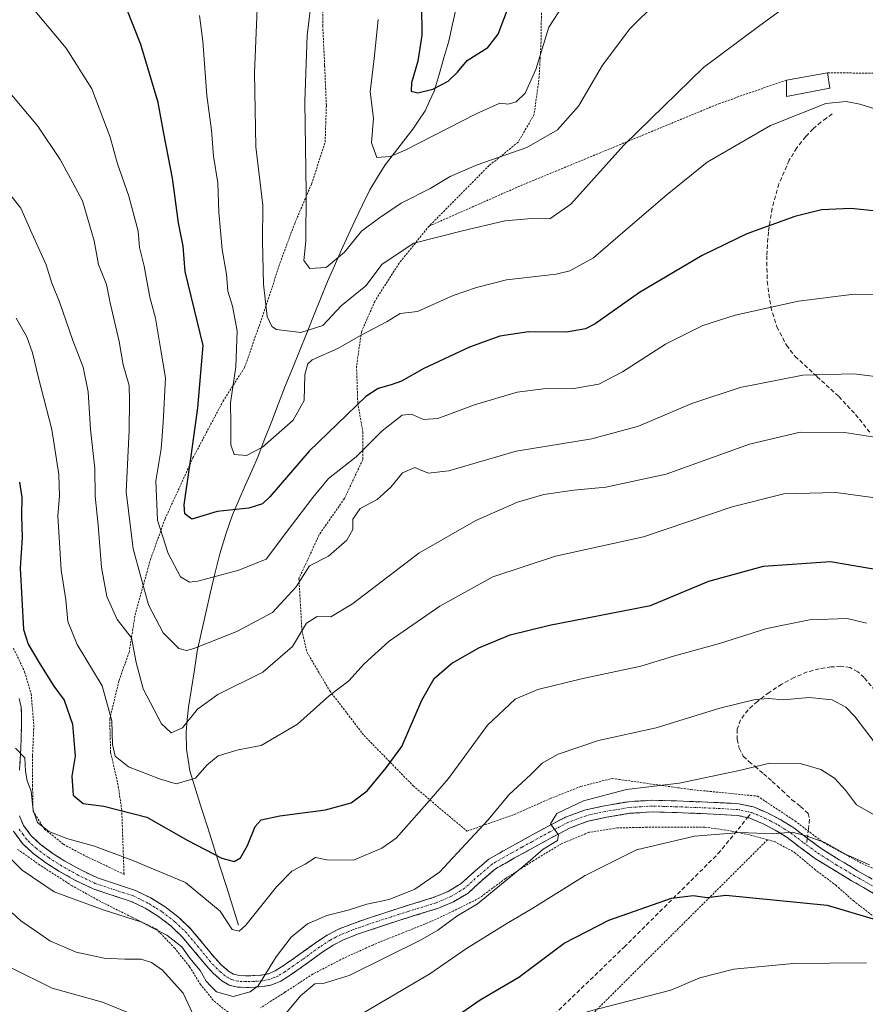
# Model space of a CAD drawing. Units: metres. Extents: x 613538 to 616970, y 4773332 to 4775703.
# Drawn here: x 614897 to 615099, y 4775132 to 4775368 of the extents above; entities that cross this region are included whole.
import ezdxf

# ---------------------------------------------------------------- set-up
doc = ezdxf.new("R2010")
doc.units = ezdxf.units.M
doc.header["$MEASUREMENT"] = 0
for name, pattern in [('TRAZO_Y_PUNTO', [1, 0.5, -0.25, 0, -0.25]), ('TRAZOS', [0.75, 0.5, -0.25]), ('TRAZOSX2', [1.5, 1, -0.5])]:
    doc.linetypes.add(name, pattern=pattern)
for name, color, linetype, lineweight in [('Alambrada', 19, 'TRAZOS', 0), ('Camino', 19, 'TRAZOSX2', 0), ('Camino Cxs', 19, 'Continuous', 0), ('Camino eje', 19, 'TRAZO_Y_PUNTO', 0), ('Corriente natural lineal', 142, 'Continuous', 13), ('Curva de nivel maestra', 36, 'Continuous', 30), ('Curva de nivel normal', 36, 'Continuous', 0), ('Edificación ligera', 1, 'Continuous', 0), ('Edificación ligera Cxs', 1, 'Continuous', 0), ('Senda', 19, 'TRAZOSX2', 0)]:
    doc.layers.add(name, color=color, linetype=linetype, lineweight=lineweight)

# ---------------------------------------------------------------- blocks, each defined once
blk = doc.blocks.new('*U204')
at = {"layer": 'Curva de nivel normal', "color": 36, "linetype": 'Continuous', "lineweight": 0}
blk.add_polyline3d([(614891.4, 4775330.42, 315), (614897.7, 4775322.59, 315), (614900.26, 4775316.56, 315), (614903.74, 4775309.04, 315), (614905.09, 4775304.63, 315), (614906.92, 4775300.21, 315), (614910.08, 4775290.96, 315), (614912.58, 4775284.55, 315), (614913.76, 4775278.72, 315), (614914.31, 4775269.67, 315), (614915.33, 4775260.38, 315), (614915.41, 4775253.75, 315), (614916.17, 4775246.83, 315), (614916.95, 4775236.75, 315), (614918.18, 4775229.75, 315), (614920.65, 4775224.3, 315), (614924.11, 4775219.9, 315), (614925.21, 4775214.01, 315), (614926.91, 4775207.71, 315), (614931.25, 4775199.38, 315), (614933.61, 4775197.21, 315), (614936.31, 4775198.43, 315), (614939.9, 4775202.85, 315), (614944.75, 4775206.34, 315), (614955.48, 4775211.72, 315), (614962.55, 4775217.82, 315), (614965.93, 4775223.38, 315), (614968.42, 4775225.02, 315), (614971.71, 4775224.92, 315), (614976.89, 4775228.03, 315), (614992.75, 4775240.11, 315), (615006.33, 4775247.98, 315), (615016.28, 4775252.31, 315), (615022.61, 4775254.12, 315), (615029.76, 4775255.18, 315), (615037.44, 4775255.88, 315), (615051.8, 4775259.03, 315), (615071.71, 4775266.18, 315), (615083.86, 4775269.05, 315), (615094.38, 4775268.96, 315), (615104.8, 4775267.38, 315)], dxfattribs=at)
blk = doc.blocks.new('*U248')
at = {"layer": 'Curva de nivel normal', "color": 36, "linetype": 'Continuous', "lineweight": 0}
blk.add_polyline3d([(614967.27, 4775373.79, 285), (614966.07, 4775363.84, 285), (614965.52, 4775348.02, 285), (614965.84, 4775326.31, 285), (614965.71, 4775314.7, 285), (614965.28, 4775310.07, 285), (614966.66, 4775308.12, 285), (614970.63, 4775308.4, 285), (614975, 4775312.05, 285), (614979.04, 4775317.05, 285), (614983.08, 4775320.09, 285), (614988.54, 4775323.79, 285), (614995.42, 4775327.24, 285), (615000.23, 4775330.13, 285), (615006.65, 4775332.94, 285), (615018.56, 4775337.08, 285), (615025.83, 4775341.27, 285), (615030.85, 4775346.97, 285), (615036.6, 4775356.73, 285), (615043.17, 4775365.4, 285), (615056.2, 4775378.4, 285)], dxfattribs=at)
blk = doc.blocks.new('*U249')
at = {"layer": 'Curva de nivel normal', "color": 36, "linetype": 'Continuous', "lineweight": 0}
blk.add_polyline3d([(614940.3, 4775368.61, 295), (614941.12, 4775362.45, 295), (614942.06, 4775349.48, 295), (614943.22, 4775341.22, 295), (614943.67, 4775334.97, 295), (614944.68, 4775328.65, 295), (614944.92, 4775321.62, 295), (614945.74, 4775312.66, 295), (614946.8, 4775306.84, 295), (614947.12, 4775302.74, 295), (614948.22, 4775299.18, 295), (614949.33, 4775293.24, 295), (614948.98, 4775284.68, 295), (614947.77, 4775276.06, 295), (614947.85, 4775271.14, 295), (614947.79, 4775266.04, 295), (614948.63, 4775263.74, 295), (614951.54, 4775263.51, 295), (614955.37, 4775265.43, 295), (614962.68, 4775271.89, 295), (614965.32, 4775276.58, 295), (614965.48, 4775282.81, 295), (614966.18, 4775285.39, 295), (614967.29, 4775286.3, 295), (614973.42, 4775289.05, 295), (614978.77, 4775292.16, 295), (614985.16, 4775295.49, 295), (614988.27, 4775297.38, 295), (614992.4, 4775297.88, 295), (615000.92, 4775301.74, 295), (615006.47, 4775303.64, 295), (615013.71, 4775305.44, 295), (615025.54, 4775306.79, 295), (615028.81, 4775307.61, 295), (615034.45, 4775310.69, 295), (615043.74, 4775318.78, 295), (615052.09, 4775325.81, 295), (615061.64, 4775333.53, 295), (615076.77, 4775342.31, 295), (615089.93, 4775347.59, 295), (615094.79, 4775348.04, 295), (615098.06, 4775347.45, 295), (615105.46, 4775345.09, 295)], dxfattribs=at)
blk = doc.blocks.new('*U266')
at = {"layer": 'Curva de nivel maestra', "color": 36, "linetype": 'Continuous', "lineweight": 30}
blk.add_polyline3d([(614993.36, 4775371.1, 275), (614993.42, 4775363.9, 275), (614992.53, 4775357.73, 275), (614990.96, 4775352.5, 275), (614990.92, 4775350.52, 275), (614992.53, 4775350.14, 275), (614996.09, 4775350.99, 275), (614999.76, 4775352.95, 275), (615001.96, 4775355.08, 275), (615004.26, 4775357.85, 275), (615009.18, 4775360.95, 275), (615011.72, 4775364.18, 275), (615014.36, 4775371.29, 275)], dxfattribs=at)

msp = doc.modelspace()

# ---------------------------------------------------------------- linework, layer by layer
at = {"layer": 'Alambrada', "color": 19, "linetype": 'TRAZOS', "lineweight": 0}
for points in [[(614895.89, 4775217.44, 326.04), (614898.55, 4775211.82, 326.52), (614900.14, 4775206.51, 327.62), (614900.76, 4775199.05, 329.31), (614900.46, 4775191.72, 329.46), (614900.46, 4775184.71, 329.22), (614900.58, 4775178.51, 328.82), (614903.33, 4775174.22, 330.09), (614907.82, 4775170.59, 330.9), (614913.18, 4775167.72, 331.49), (614922.32, 4775163.4, 332.32), (614921.77, 4775178.74, 324.7), (614920.9, 4775184.73, 322.64), (614919.1, 4775192.56, 320.8), (614918.89, 4775200.43, 320.27), (614921.12, 4775209.74, 317.76), (614923.52, 4775216.43, 315.57), (614924.94, 4775225.36, 313.19), (614928.64, 4775238.67, 307.69), (614932.12, 4775248.34, 302.96), (614938.78, 4775262.89, 299.63), (614945.97, 4775276.47, 296.32), (614951.12, 4775284.5, 294.02), (614956.05, 4775298.66, 290.42), (614959.56, 4775309.46, 287.95), (614963.09, 4775318.93, 286.74), (614967.09, 4775328.33, 284.47), (614970.35, 4775338.33, 283.04), (614970.64, 4775347.13, 283.73), (614970.23, 4775356.71, 283.62), (614969.78, 4775366.14, 283.79), (614969.96, 4775376.46, 283.86)], [(615022.03, 4775369.91, 279.28), (615021.92, 4775362.36, 279.54), (615021.49, 4775353.93, 280.43), (615020.27, 4775344.94, 282.37), (615016.43, 4775338.3, 284.52), (615009.51, 4775332.74, 285.29), (614995.21, 4775318.3, 289.87)], [(615080.53, 4775353.18, 293.08), (615064.6, 4775347.61, 292.14), (615016.87, 4775327.86, 286.91), (614995.21, 4775318.3, 289.87)], [(615090.37, 4775354.94, 293.3), (615106.14, 4775354.74, 292.78), (615114.28, 4775353.39, 291.72), (615134.53, 4775344.42, 287.37), (615149.64, 4775338.18, 283.06)], [(614995.21, 4775318.3, 289.87), (614988.03, 4775309.46, 291.11), (614982.21, 4775300.3, 292.48), (614979.04, 4775293.05, 294.36), (614977.85, 4775284.81, 297.08), (614978.14, 4775276.07, 300.48), (614979.35, 4775269.13, 302.75), (614979.35, 4775262.51, 305.31), (614974.96, 4775253.18, 308.34), (614968.94, 4775244.57, 308.72), (614964.1, 4775234.06, 309.62), (614964.8, 4775221.66, 314.83), (614965.98, 4775216.54, 316.15), (614971.46, 4775207.24, 319.52), (614979.64, 4775196.59, 322.28), (614991.38, 4775184.56, 327.94), (615004.23, 4775173.72, 333.68), (615015.5, 4775177.69, 336.4), (615024.01, 4775181.46, 337.84), (615031.46, 4775184.42, 338.15), (615038.92, 4775186.31, 338.45), (615057.71, 4775183.66, 341.51), (615073.62, 4775182.09, 342.25), (615082.56, 4775176.17, 344.09), (615089.42, 4775171, 344.67), (615098.6, 4775166.01, 344.84), (615106.35, 4775162.51, 345.44)], [(615076.03, 4775171.68, 345.53), (615072.43, 4775172.64, 344.93), (615067.51, 4775173.74, 344.69), (615061.01, 4775174.69, 344.3), (615054.16, 4775174.65, 343.93), (615047.23, 4775174.65, 342.99), (615040.21, 4775174.5, 342.32), (615033.35, 4775173.44, 341.54), (615026.78, 4775170.7, 340.94), (615020.14, 4775166.68, 340.59), (615013.41, 4775162.38, 339.74), (615007.19, 4775157.75, 339.17), (615000.96, 4775154.64, 339.32), (614995.6, 4775152.11, 338.03), (614988.94, 4775149.46, 337.89), (614981.71, 4775146.52, 337.49), (614974.8, 4775143.38, 337.23), (614967.41, 4775139.58, 338.19), (614960.76, 4775135.23, 337.39), (614954.94, 4775131.54, 336.69)], [(615076.03, 4775171.68, 345.53), (615018.58, 4775114.46, 358.24), (615026.16, 4775074.73, 371.07), (615032.3, 4775047.43, 383.9), (615032.37, 4775047.24, 384)], [(615076.03, 4775171.68, 345.53), (615077.69, 4775171.24, 345.61), (615082.48, 4775168.65, 345.41), (615087.24, 4775164.63, 346.38), (615092.32, 4775160.8, 347.45), (615096.48, 4775157.13, 347.69), (615102.41, 4775152.54, 349.27), (615109.44, 4775149.01, 350.69), (615116.43, 4775146.89, 349.78), (615124.8, 4775144.3, 350.28), (615132.53, 4775142.17, 350.58), (615138.31, 4775140.78, 351.88), (615148.48, 4775139.43, 352.67), (615161.56, 4775139.29, 355.2), (615172.13, 4775139.46, 356.13), (615181.1, 4775139.13, 355.71), (615189.63, 4775138.33, 355.55), (615198.28, 4775137.3, 357.04), (615206.39, 4775136.01, 357.59), (615213.26, 4775134.2, 358.27), (615220.92, 4775132.23, 358.03)], [(614947.17, 4775130.44, 336.53), (614943.64, 4775133.31, 336.49), (614940.59, 4775137.05, 336.3), (614937.94, 4775141.39, 336.39), (614934.43, 4775145.76, 336.1), (614930.05, 4775150.31, 335.26), (614924.15, 4775153.19, 334.68), (614917.4, 4775156.54, 334.02), (614909.89, 4775160.66, 333.75), (614902.21, 4775165.63, 333.08), (614896.87, 4775169.39, 333.28)]]:
    msp.add_polyline3d(points, dxfattribs=at)
at = {"layer": 'Camino', "color": 19, "linetype": 'TRAZOSX2', "lineweight": 0}
for points in [[(614897.23, 4775205.45), (614897.76, 4775203.34), (614897.81, 4775201.18), (614897.8, 4775198.58), (614897.74, 4775195.98), (614897.65, 4775193.47), (614897.53, 4775190.97), (614897.37, 4775188.28)], [(614897.33, 4775177.36), (614898.33, 4775175.08), (614900.12, 4775172.63), (614902.3, 4775170.62), (614905.18, 4775168.49), (614908.19, 4775166.57), (614912.03, 4775164.44), (614915.97, 4775162.54), (614920.52, 4775161.02), (614925.09, 4775159.53), (614928.7, 4775157.77), (614932.13, 4775155.64), (614935.36, 4775153.14), (614938.3, 4775150.33), (614941.17, 4775146.9), (614944, 4775143.43), (614945.55, 4775141.79), (614947.28, 4775140.26), (614948.49, 4775139.57), (614949.81, 4775139.24), (614951.62, 4775139.15), (614953.44, 4775139.22), (614955.13, 4775139.34), (614956.8, 4775139.66), (614958.44, 4775140.35), (614959.95, 4775141.29), (614962.04, 4775142.75), (614964.13, 4775144.22), (614968.25, 4775147.18), (614970.84, 4775148.88), (614973.58, 4775150.3), (614976.9, 4775151.6), (614980.27, 4775152.78), (614983.93, 4775153.99), (614987.58, 4775155.19), (614992, 4775156.56), (614996.43, 4775157.93), (614999.74, 4775159.34), (615002.83, 4775161.19), (615006.1, 4775164.15), (615009.42, 4775167), (615014.23, 4775169.74), (615019.09, 4775172.42), (615023.39, 4775174.77), (615027.74, 4775177.05), (615032.29, 4775178.75), (615037.05, 4775179.8), (615042.78, 4775180.76), (615048.53, 4775181.11), (615054.37, 4775180.94), (615060.22, 4775180.71), (615064.71, 4775180.52), (615069.2, 4775180.25), (615072.68, 4775179.5), (615076.01, 4775178.09), (615079.23, 4775176.41), (615082.29, 4775174.49), (615085.53, 4775172.02)], [(615071.26, 4775176.95), (615068.82, 4775177.48), (615064.56, 4775177.73), (615060.11, 4775177.93), (615054.28, 4775178.16), (615048.57, 4775178.32), (615043.1, 4775177.98), (615037.59, 4775177.06), (615033.08, 4775176.07), (615028.88, 4775174.5), (615024.7, 4775172.31), (615020.43, 4775169.98), (615015.6, 4775167.31), (615011.03, 4775164.71), (615007.94, 4775162.06), (615004.5, 4775158.94), (615001.01, 4775156.85), (614997.39, 4775155.31), (614988.43, 4775152.54), (614981.17, 4775150.14), (614977.87, 4775148.99), (614974.74, 4775147.75), (614972.25, 4775146.47), (614969.83, 4775144.88), (614967.81, 4775143.43), (614965.74, 4775141.94), (614961.48, 4775138.96), (614959.73, 4775137.87), (614957.61, 4775136.97), (614955.48, 4775136.57), (614953.59, 4775136.44), (614951.61, 4775136.36), (614949.39, 4775136.47), (614947.43, 4775136.96), (614945.65, 4775137.99), (614943.61, 4775139.78), (614941.9, 4775141.59), (614939.02, 4775145.12), (614936.26, 4775148.42), (614933.54, 4775151.02), (614930.53, 4775153.35), (614927.35, 4775155.33), (614924.04, 4775156.94), (614919.64, 4775158.37), (614914.91, 4775159.95), (614910.74, 4775161.96), (614906.76, 4775164.17), (614903.6, 4775166.19), (614900.52, 4775168.47), (614898.03, 4775170.77), (614895.91, 4775173.68)], [(615101.77, 4775158.62), (615096.11, 4775161.87), (615091.69, 4775164.52), (615087.25, 4775167.3), (615083.86, 4775169.78), (615080.7, 4775172.19), (615077.84, 4775173.99), (615074.82, 4775175.56), (615071.83, 4775176.83), (615071.26, 4775176.95)], [(615085.53, 4775172.02), (615088.81, 4775169.61), (615093.14, 4775166.89), (615097.52, 4775164.28), (615103.14, 4775161.05)]]:
    msp.add_lwpolyline(points, dxfattribs=at)
at = {"layer": 'Camino Cxs', "color": 19, "linetype": 'Continuous', "lineweight": 0}
for points in [[(614897.23, 4775205.45, 328.76), (614897.76, 4775203.34, 328.99), (614897.81, 4775201.18, 329.22), (614897.8, 4775198.58, 329.51), (614897.74, 4775195.98, 329.64), (614897.65, 4775193.47, 329.76), (614897.53, 4775190.97, 329.88), (614897.37, 4775188.28, 330.01)], [(614897.33, 4775177.36, 330.65), (614898.33, 4775175.08, 330.91), (614900.12, 4775172.63, 331.26), (614902.3, 4775170.62, 331.34), (614905.18, 4775168.49, 331.89), (614908.19, 4775166.57, 332.04), (614912.03, 4775164.44, 332.39), (614915.97, 4775162.54, 332.86), (614920.52, 4775161.02, 332.82), (614925.09, 4775159.53, 332.98), (614928.7, 4775157.77, 333.42), (614932.13, 4775155.64, 333.54), (614935.36, 4775153.14, 333.83), (614938.3, 4775150.33, 333.82), (614941.17, 4775146.9, 334.36), (614944, 4775143.43, 334.11), (614945.55, 4775141.79, 334.12), (614947.28, 4775140.26, 334.12), (614948.49, 4775139.57, 334.11), (614949.81, 4775139.24, 334.07), (614951.62, 4775139.15, 333.97), (614953.44, 4775139.22, 334.28), (614955.13, 4775139.34, 334.56), (614956.8, 4775139.66, 334.83), (614958.44, 4775140.35, 335.06), (614959.95, 4775141.29, 335.21), (614962.04, 4775142.75, 335.38), (614964.13, 4775144.22, 335.44), (614966.19, 4775145.7, 335.68), (614968.25, 4775147.18, 335.87), (614970.84, 4775148.88, 335.88), (614973.58, 4775150.3, 335.9), (614976.9, 4775151.6, 336.05), (614980.27, 4775152.78, 336.13), (614983.93, 4775153.99, 336.04), (614987.58, 4775155.19, 335.97), (614992, 4775156.56, 336.36), (614996.43, 4775157.93, 336.97), (614999.74, 4775159.34, 337.34), (615002.83, 4775161.19, 337.73), (615006.1, 4775164.15, 338.03), (615009.42, 4775167, 338.05), (615011.83, 4775168.37, 338.68), (615014.23, 4775169.74, 338.65), (615016.66, 4775171.08, 339.11), (615019.09, 4775172.42, 339.43), (615023.39, 4775174.77, 339.63), (615027.74, 4775177.05, 340.15), (615032.29, 4775178.75, 340.57), (615037.05, 4775179.8, 340.43), (615039.92, 4775180.28, 340.59), (615042.78, 4775180.76, 340.77), (615045.66, 4775180.94, 341.02), (615048.53, 4775181.11, 341.15), (615051.45, 4775181.03, 341.32), (615054.37, 4775180.94, 341.73), (615057.3, 4775180.83, 342.17), (615060.22, 4775180.71, 342.68), (615064.71, 4775180.52, 342.8), (615069.2, 4775180.25, 343.05), (615072.68, 4775179.5, 343.63), (615076.01, 4775178.09, 344.21), (615079.23, 4775176.41, 344.26), (615082.29, 4775174.49, 344.62), (615085.53, 4775172.02, 344.8), (615088.81, 4775169.61, 345.13), (615090.98, 4775168.25, 345.59), (615093.14, 4775166.89, 345.46), (615095.33, 4775165.59, 345.55), (615097.52, 4775164.28, 345.88), (615100.33, 4775162.67, 346.11)], [(615101.77, 4775158.62, 346.98), (615098.94, 4775160.25, 346.54), (615096.11, 4775161.87, 346.47), (615093.9, 4775163.2, 346.25), (615091.69, 4775164.52, 345.89), (615089.47, 4775165.91, 345.92), (615087.25, 4775167.3, 345.7), (615083.86, 4775169.78, 345.24), (615080.7, 4775172.19, 345.16), (615077.84, 4775173.99, 344.79), (615074.82, 4775175.56, 344.51), (615071.83, 4775176.83, 344.32), (615068.82, 4775177.48, 344.06), (615064.56, 4775177.73, 343.65), (615060.11, 4775177.93, 343.19), (615057.2, 4775178.05, 342.92), (615054.28, 4775178.16, 342.58), (615051.43, 4775178.24, 342.26), (615048.57, 4775178.32, 341.99), (615045.84, 4775178.15, 341.8), (615043.1, 4775177.98, 341.56), (615040.35, 4775177.52, 341.43), (615037.59, 4775177.06, 341.31), (615033.08, 4775176.07, 341.07), (615028.88, 4775174.5, 340.48), (615024.7, 4775172.31, 340.16), (615020.43, 4775169.98, 339.77), (615018.02, 4775168.65, 339.42), (615015.6, 4775167.31, 339.28), (615013.32, 4775166.01, 338.96), (615011.03, 4775164.71, 338.4), (615007.94, 4775162.06, 338.56), (615004.5, 4775158.94, 338.1), (615001.01, 4775156.85, 338.44), (614997.39, 4775155.31, 337.56), (614992.91, 4775153.93, 336.93), (614988.43, 4775152.54, 336.82), (614984.8, 4775151.34, 336.61), (614981.17, 4775150.14, 336.2), (614977.87, 4775148.99, 336.17), (614974.74, 4775147.75, 336.25), (614972.25, 4775146.47, 336.27), (614969.83, 4775144.88, 336.16), (614967.81, 4775143.43, 335.96), (614965.74, 4775141.94, 336.41), (614963.61, 4775140.45, 336.4), (614961.48, 4775138.96, 335.84), (614959.73, 4775137.87, 335.83), (614957.61, 4775136.97, 335.53), (614955.48, 4775136.57, 335.1), (614953.59, 4775136.44, 334.87), (614951.61, 4775136.36, 334.63), (614949.39, 4775136.47, 334.62), (614947.43, 4775136.96, 334.59), (614945.65, 4775137.99, 334.61), (614943.61, 4775139.78, 334.56), (614941.9, 4775141.59, 334.55), (614939.02, 4775145.12, 334.86), (614936.26, 4775148.42, 334.09), (614933.54, 4775151.02, 334.33), (614930.53, 4775153.35, 333.87), (614927.35, 4775155.33, 333.72), (614924.04, 4775156.94, 333.64), (614919.64, 4775158.37, 333.19), (614914.91, 4775159.95, 333.25), (614910.74, 4775161.96, 333.17), (614906.76, 4775164.17, 332.42), (614903.6, 4775166.19, 332.63), (614900.52, 4775168.47, 332.26), (614898.03, 4775170.77, 332.4), (614895.91, 4775173.68, 332)]]:
    msp.add_polyline3d(points, dxfattribs=at)
at = {"layer": 'Camino eje', "color": 19, "linetype": 'TRAZO_Y_PUNTO', "lineweight": 0}
for points in [[(615072.26, 4775178.17), (615069.01, 4775178.87), (615066.77, 4775179), (615064.64, 4775179.13), (615062.39, 4775179.22), (615060.17, 4775179.32), (615054.33, 4775179.55), (615051.47, 4775179.63), (615048.55, 4775179.72), (615045.82, 4775179.55), (615042.94, 4775179.37), (615037.32, 4775178.43), (615035.07, 4775177.94), (615032.69, 4775177.41), (615028.31, 4775175.78), (615024.05, 4775173.54), (615019.76, 4775171.2), (615017.35, 4775169.87), (615014.92, 4775168.53), (615010.23, 4775165.86), (615007.02, 4775163.11), (615005.39, 4775161.63), (615003.67, 4775160.07), (615000.38, 4775158.1), (614996.91, 4775156.62), (614990.22, 4775154.55), (614988.01, 4775153.87), (614986.18, 4775153.27), (614980.72, 4775151.46), (614979.07, 4775150.89), (614977.39, 4775150.3), (614975.82, 4775149.68), (614974.16, 4775149.03), (614972.92, 4775148.39), (614971.55, 4775147.68), (614969.04, 4775146.03), (614964.94, 4775143.08), (614963.89, 4775142.35), (614962.84, 4775141.61), (614960.72, 4775140.13), (614959.09, 4775139.11), (614958.27, 4775138.77), (614957.21, 4775138.32), (614956.14, 4775138.12), (614955.31, 4775137.96), (614953.52, 4775137.83), (614951.62, 4775137.76), (614949.6, 4775137.86), (614947.96, 4775138.27), (614947.07, 4775138.78), (614946.47, 4775139.13), (614945.45, 4775140.02), (614944.58, 4775140.79), (614942.95, 4775142.51), (614940.1, 4775146.01), (614937.28, 4775149.38), (614934.45, 4775152.08), (614931.33, 4775154.5), (614929.62, 4775155.56), (614928.03, 4775156.55), (614924.57, 4775158.24), (614922.28, 4775158.98), (614920.08, 4775159.7), (614915.44, 4775161.25), (614911.39, 4775163.2), (614907.48, 4775165.37), (614904.39, 4775167.34), (614901.41, 4775169.55), (614899.08, 4775171.7), (614898.18, 4775172.93), (614897.12, 4775174.38)], [(615072.26, 4775178.17), (615075.42, 4775176.83), (615076.93, 4775176.04), (615078.54, 4775175.2), (615079.97, 4775174.3), (615081.5, 4775173.34), (615084.7, 4775170.9), (615085.37, 4775170.4)], [(615085.37, 4775170.4), (615086.34, 4775169.7), (615088.03, 4775168.46), (615090.25, 4775167.07), (615092.42, 4775165.71), (615094.63, 4775164.38), (615096.82, 4775163.08), (615102.46, 4775159.84)]]:
    msp.add_lwpolyline(points, dxfattribs=at)
at = {"layer": 'Corriente natural lineal', "color": 142, "linetype": 'Continuous', "lineweight": 13}
msp.add_polyline3d([(615001.74, 4775370.65, 271.45), (615000.81, 4775366.57, 272.28), (614999.89, 4775362.48, 273.21), (614998.73, 4775358.49, 274.03), (614997.56, 4775354.5, 274.4), (614996.4, 4775350.51, 275.5), (614995.31, 4775348.16, 276.33), (614994.21, 4775345.8, 277.08), (614992.75, 4775343.61, 277.64), (614991.28, 4775341.41, 278.13), (614989.09, 4775338.59, 278.77), (614986.91, 4775335.76, 279.44), (614984.72, 4775332.94, 280.35), (614982.88, 4775329.96, 280.97), (614981.03, 4775326.97, 281.53), (614979.29, 4775323.35, 281.98), (614977.56, 4775319.73, 283.37), (614975.82, 4775316.11, 284.18), (614974.19, 4775312.43, 284.7), (614972.56, 4775308.76, 285.05), (614970.93, 4775305.08, 286.47), (614969.25, 4775300.91, 287.48), (614967.57, 4775296.74, 288.15), (614965.89, 4775292.57, 290.16), (614964.2, 4775288.4, 292.9), (614962.52, 4775284.23, 293.5), (614960.84, 4775280.06, 292.18), (614959.22, 4775275.88, 292.25), (614957.59, 4775271.71, 293.12), (614955.97, 4775267.53, 294.31), (614954.34, 4775263.35, 295.63), (614952.81, 4775259.83, 296.57), (614951.27, 4775256.31, 297.47), (614949.74, 4775252.79, 298.7), (614948.2, 4775249.27, 300.67), (614946.61, 4775244.65, 302.12), (614945.22, 4775239.96, 303.53), (614944.04, 4775235.23, 304.86), (614942.85, 4775230.49, 305.86), (614941.84, 4775225.91, 307.03), (614940.83, 4775221.33, 308.75), (614939.82, 4775216.75, 310.51), (614939.11, 4775212.29, 311.91), (614938.41, 4775207.83, 313.26), (614937.7, 4775203.37, 314.61), (614937.43, 4775200.36, 314.9), (614937.16, 4775197.35, 315.42), (614937.21, 4775193.34, 317.01), (614937.61, 4775190.73, 317.77), (614938.01, 4775188.11, 318.64), (614939.47, 4775183.51, 320.44), (614940.93, 4775178.9, 321.23), (614942.39, 4775174.3, 322.37), (614943.85, 4775169.69, 323.98), (614945.31, 4775165.09, 325.58), (614946.77, 4775160.48, 326.74), (614948.23, 4775155.88, 328.55), (614949.69, 4775151.27, 330.28)], dxfattribs=at)
at = {"layer": 'Curva de nivel maestra', "color": 36, "linetype": 'Continuous', "lineweight": 30}
for points in [[(615105.28, 4775321.57, 300), (615095.89, 4775322.51, 300), (615088.94, 4775322.15, 300), (615082.51, 4775320.57, 300), (615071.09, 4775316.42, 300), (615060.42, 4775311.25, 300), (615045.41, 4775302.42, 300), (615034.86, 4775294.94, 300), (615032.56, 4775293.74, 300), (615028.03, 4775292.95, 300), (615018.91, 4775293.05, 300), (615012.09, 4775291.98, 300), (615004.81, 4775289.33, 300), (614993.96, 4775284.3, 300), (614988.57, 4775281.24, 300), (614986.14, 4775280.39, 300), (614982.99, 4775279.49, 300), (614980.04, 4775277.55, 300), (614966.5, 4775264.49, 300), (614957.12, 4775253.56, 300), (614955.38, 4775251.96, 300), (614952.13, 4775250.9, 300), (614944.54, 4775250.08, 300), (614938.51, 4775248.3, 300), (614936.82, 4775249.55, 300), (614936.71, 4775251.66, 300), (614938.32, 4775263.34, 300), (614939.94, 4775274.83, 300), (614941.22, 4775289.72, 300), (614936.94, 4775307.47, 300), (614936.47, 4775313.49, 300), (614935.32, 4775319.05, 300), (614933.85, 4775329.72, 300), (614931.79, 4775340.4, 300), (614930.46, 4775347.8, 300), (614926.36, 4775361.66, 300), (614921.12, 4775374.83, 300)], [(614897.33, 4775257.08, 325), (614897.89, 4775253.49, 325), (614897.84, 4775249.11, 325), (614898, 4775243.86, 325), (614897.54, 4775236.58, 325), (614898.32, 4775221.94, 325), (614899.4, 4775218.38, 325), (614902.21, 4775213.72, 325), (614905.53, 4775208.37, 325), (614907.99, 4775205.02, 325), (614909.99, 4775199.29, 325), (614910.65, 4775191.61, 325), (614909.88, 4775186.89, 325), (614910.19, 4775182.35, 325), (614912.55, 4775180.29, 325), (614917.48, 4775179.67, 325), (614927.72, 4775177.08, 325), (614937.54, 4775171.5, 325), (614945.66, 4775167.29, 325), (614948.62, 4775166.47, 325), (614950.13, 4775167.36, 325), (614951.82, 4775170.27, 325), (614953.66, 4775174.83, 325), (614955.09, 4775176.42, 325), (614959.55, 4775177.35, 325), (614970.46, 4775178.78, 325), (614976.57, 4775180.51, 325), (614980.42, 4775183.39, 325), (614984.96, 4775188.86, 325), (614988.66, 4775193.93, 325), (614993.43, 4775204.98, 325), (614996.42, 4775210.21, 325), (615000.56, 4775213.79, 325), (615007.06, 4775217.54, 325), (615014.58, 4775220.59, 325), (615023.92, 4775222.94, 325), (615048.09, 4775227.62, 325), (615061.98, 4775233.43, 325), (615075.09, 4775237.05, 325), (615091.09, 4775238.18, 325), (615103.15, 4775236.07, 325)], [(614998.61, 4775127.34, 350), (615007.4, 4775133.41, 350), (615016.58, 4775138.85, 350), (615027.42, 4775146.96, 350), (615038.09, 4775152.48, 350), (615053.09, 4775157.69, 350), (615058.26, 4775158.33, 350), (615061.58, 4775157.84, 350), (615066.09, 4775158.39, 350), (615090.28, 4775156.02, 350), (615102.64, 4775152.38, 350)]]:
    msp.add_polyline3d(points, dxfattribs=at)
at = {"layer": 'Curva de nivel normal', "color": 36, "linetype": 'Continuous', "lineweight": 0}
for points in [[(615079.15, 4775369.77, 290), (615074.19, 4775366.22, 290), (615060.76, 4775356.18, 290), (615041.67, 4775337.64, 290), (615029.08, 4775323.52, 290), (615024, 4775320.05, 290), (615019.76, 4775320.11, 290), (615013.31, 4775319.54, 290), (615003.17, 4775317.18, 290), (614991.54, 4775314.17, 290), (614983.99, 4775309.16, 290), (614980.09, 4775304.04, 290), (614974.15, 4775299.22, 290), (614969.79, 4775294.52, 290), (614964.53, 4775292.84, 290), (614958.71, 4775293.61, 290), (614957.61, 4775294.26, 290), (614956.54, 4775296.66, 290), (614955.62, 4775304.39, 290), (614955.41, 4775314.72, 290), (614955.49, 4775323.26, 290), (614953.78, 4775337.23, 290), (614953.49, 4775354.94, 290), (614954.34, 4775376.06, 290)], [(615104.43, 4775301.92, 305), (615096.76, 4775302.04, 305), (615083.42, 4775300.33, 305), (615068.3, 4775297.04, 305), (615060.6, 4775294.56, 305), (615051.64, 4775290.1, 305), (615041.42, 4775283.46, 305), (615035.76, 4775280.48, 305), (615029.73, 4775279.48, 305), (615022.54, 4775279.43, 305), (615016.25, 4775278.61, 305), (615006.05, 4775275.6, 305), (614997.31, 4775272.34, 305), (614993.83, 4775272.04, 305), (614991.01, 4775273.39, 305), (614988.77, 4775273.08, 305), (614983.99, 4775269.36, 305), (614977.77, 4775263.19, 305), (614971.16, 4775257.96, 305), (614967.44, 4775253.44, 305), (614962.09, 4775246.41, 305), (614956.25, 4775238.7, 305), (614949.73, 4775236.08, 305), (614939.91, 4775233.46, 305), (614937.93, 4775233.24, 305), (614935.83, 4775234.49, 305), (614932.83, 4775240.04, 305), (614930.33, 4775248.05, 305), (614929.92, 4775257.39, 305), (614931.22, 4775265.05, 305), (614931.63, 4775271.39, 305), (614932.24, 4775282.05, 305), (614931.13, 4775288.67, 305), (614929.79, 4775296.26, 305), (614928.51, 4775301.3, 305), (614927.11, 4775308.73, 305), (614926.02, 4775313.14, 305), (614925.66, 4775317.06, 305), (614923.42, 4775325.44, 305), (614920.76, 4775333.2, 305), (614919.02, 4775339.51, 305), (614914.61, 4775351.06, 305), (614908.45, 4775360.81, 305), (614898.99, 4775372.12, 305)], [(614983.02, 4775367.64, 280), (614982.1, 4775358.34, 280), (614981.11, 4775350.4, 280), (614981.94, 4775344.11, 280), (614981.42, 4775338.17, 280), (614982.72, 4775334.66, 280), (614985.85, 4775334.89, 280), (614989.46, 4775336.44, 280), (615006.42, 4775345.1, 280), (615012.09, 4775347.66, 280), (615014.06, 4775347.45, 280), (615015.98, 4775347.97, 280), (615018.14, 4775350.06, 280), (615020.68, 4775355.67, 280), (615023.76, 4775365.8, 280), (615027.23, 4775371.06, 280)], [(615108.01, 4775281.57, 310), (615096.63, 4775282.98, 310), (615084.43, 4775282.66, 310), (615069.47, 4775279.76, 310), (615057.92, 4775275.9, 310), (615045.22, 4775270.5, 310), (615034.02, 4775267.46, 310), (615015.97, 4775264.55, 310), (614999.88, 4775259.85, 310), (614994.99, 4775259.29, 310), (614991.76, 4775260.6, 310), (614988.86, 4775259.3, 310), (614986.06, 4775255.87, 310), (614982.81, 4775252.97, 310), (614978.68, 4775250.8, 310), (614976.93, 4775248.24, 310), (614976.94, 4775245.8, 310), (614975.55, 4775243.22, 310), (614971.12, 4775239.43, 310), (614966.59, 4775237.13, 310), (614963.42, 4775232.09, 310), (614957.76, 4775225.96, 310), (614949.22, 4775221.42, 310), (614938.95, 4775217.39, 310), (614937.21, 4775216.85, 310), (614935.44, 4775217.37, 310), (614931.66, 4775221.12, 310), (614928.12, 4775227.77, 310), (614924.48, 4775241.2, 310), (614922.81, 4775254.8, 310), (614923.55, 4775269.52, 310), (614923.62, 4775276.6, 310), (614923.5, 4775280.23, 310), (614922.11, 4775285.1, 310), (614921.11, 4775290.68, 310), (614919.03, 4775299.97, 310), (614918.13, 4775304.33, 310), (614916.21, 4775309.08, 310), (614915.14, 4775314.73, 310), (614912.38, 4775324.32, 310), (614909.53, 4775329.66, 310), (614907.05, 4775334.19, 310), (614901.72, 4775342.18, 310), (614893.84, 4775351.55, 310)], [(614896.56, 4775296.26, 320), (614899.12, 4775291.79, 320), (614900.45, 4775288, 320), (614901.86, 4775282.04, 320), (614905.1, 4775269.72, 320), (614906.77, 4775258.97, 320), (614906.87, 4775253.72, 320), (614906.46, 4775249.05, 320), (614907.31, 4775236.1, 320), (614908.44, 4775228.98, 320), (614908.88, 4775223.8, 320), (614911.08, 4775218.28, 320), (614917.07, 4775208.43, 320), (614919.42, 4775200.07, 320), (614919.53, 4775194.39, 320), (614920.2, 4775191.64, 320), (614923.4, 4775189.07, 320), (614930.76, 4775186.2, 320), (614934.76, 4775185.05, 320), (614939.42, 4775186.39, 320), (614942.11, 4775189.45, 320), (614944.78, 4775191.74, 320), (614949.58, 4775193.12, 320), (614955.04, 4775194.2, 320), (614963.76, 4775199.26, 320), (614971.42, 4775206.11, 320), (614975.99, 4775209.66, 320), (614979.69, 4775213.73, 320), (614985.66, 4775219.08, 320), (614997.76, 4775227.45, 320), (615010.41, 4775234.46, 320), (615025.38, 4775239.41, 320), (615046.41, 4775244.04, 320), (615067.59, 4775251.2, 320), (615079.93, 4775254.34, 320), (615092.31, 4775254.6, 320), (615101.17, 4775253.46, 320)], [(615099.66, 4775223.43, 330), (615095.06, 4775224.56, 330), (615086.09, 4775224.22, 330), (615075.87, 4775222.13, 330), (615064.55, 4775218.58, 330), (615053.54, 4775215.53, 330), (615045.8, 4775213.14, 330), (615031.61, 4775210.14, 330), (615021.14, 4775207.59, 330), (615015.76, 4775205.25, 330), (615009.13, 4775199.03, 330), (614999.8, 4775186.3, 330), (614994.62, 4775180.3, 330), (614987.3, 4775172.03, 330), (614983.89, 4775169.64, 330), (614977.09, 4775166.77, 330), (614970.76, 4775166.84, 330), (614968.05, 4775167.43, 330), (614965.59, 4775165.84, 330), (614962.38, 4775164.13, 330), (614958.76, 4775160.43, 330), (614951.42, 4775151.24, 330), (614949.82, 4775149.85, 330), (614948.14, 4775150.25, 330), (614945.28, 4775154.6, 330), (614937.02, 4775161.46, 330), (614924.41, 4775166.74, 330), (614915.26, 4775170.15, 330), (614908.86, 4775171.85, 330), (614904.33, 4775173.67, 330), (614901.65, 4775175.78, 330), (614900.63, 4775178.72, 330), (614900.16, 4775183.29, 330), (614899.21, 4775185.76, 330), (614898.8, 4775188.05, 330), (614898.61, 4775191.25, 330), (614896.41, 4775193.51, 330)], [(615106.13, 4775189.02, 335), (615096.91, 4775201.1, 335), (615094.74, 4775203.35, 335), (615091.47, 4775205.1, 335), (615085.99, 4775205.62, 335), (615079.82, 4775205.09, 335), (615076.26, 4775205.42, 335), (615073.11, 4775205.17, 335), (615064.63, 4775203.09, 335), (615049.42, 4775198.41, 335), (615035.63, 4775195.39, 335), (615026.02, 4775192.12, 335), (615022.2, 4775189.99, 335), (615019.45, 4775187.28, 335), (615014.24, 4775182.36, 335), (615009.31, 4775176.46, 335), (615005.05, 4775171.88, 335), (614997.7, 4775163.93, 335), (614991.8, 4775159.83, 335), (614985.67, 4775157.43, 335), (614980.32, 4775156.24, 335), (614975.84, 4775154.81, 335), (614970.74, 4775153.57, 335), (614966.17, 4775151.61, 335), (614962.21, 4775148.4, 335), (614958.69, 4775143.66, 335), (614954.37, 4775136.8, 335), (614952.42, 4775135.34, 335), (614948.38, 4775134.21, 335), (614944.38, 4775135.34, 335), (614943.05, 4775136.68, 335), (614941.94, 4775137.9, 335), (614940.49, 4775140.45, 335), (614938.04, 4775143.34, 335), (614936.12, 4775146.09, 335), (614932.54, 4775148.84, 335), (614926.32, 4775152.02, 335), (614917.53, 4775154.88, 335), (614905.6, 4775159.23, 335), (614897.96, 4775164.43, 335), (614891.59, 4775170.72, 335)], [(615101.46, 4775177.64, 340), (615097.29, 4775180.03, 340), (615094.66, 4775183.52, 340), (615092.02, 4775186.4, 340), (615088.73, 4775188.49, 340), (615083.81, 4775189.88, 340), (615076.61, 4775190, 340), (615068.94, 4775188.17, 340), (615054.88, 4775185.21, 340), (615042.3, 4775183.65, 340), (615032.06, 4775180.94, 340), (615025.73, 4775177.93, 340), (615024.22, 4775175.49, 340), (615026.13, 4775172.81, 340), (615025.86, 4775171.49, 340), (615022.46, 4775169.39, 340), (615018.25, 4775165.72, 340), (615006.78, 4775156.39, 340), (615001.78, 4775153.39, 340), (614997.31, 4775150.05, 340), (614993.15, 4775147.71, 340), (614976.09, 4775139.23, 340), (614969.9, 4775137.33, 340), (614967.89, 4775137.28, 340), (614964.49, 4775134.39, 340), (614957.88, 4775126.38, 340)], [(614977.2, 4775128.96, 345), (614995.39, 4775139.61, 345), (615004.09, 4775145.69, 345), (615013.76, 4775151.69, 345), (615019.93, 4775155.3, 345), (615032.43, 4775163.1, 345), (615044.71, 4775169.26, 345), (615058.56, 4775172.54, 345), (615069.57, 4775173.37, 345), (615077.41, 4775173.06, 345), (615081.89, 4775173.49, 345), (615085.25, 4775172.58, 345), (615089.75, 4775171.04, 345), (615094.65, 4775168.26, 345), (615100.42, 4775165.67, 345)], [(614940.42, 4775126.46, 340), (614936.44, 4775135.01, 340), (614931.5, 4775140.54, 340), (614928.84, 4775142.34, 340), (614926.43, 4775143.16, 340), (614922.47, 4775143.14, 340), (614917.55, 4775143.34, 340), (614910.86, 4775144.8, 340), (614904.58, 4775147.48, 340), (614901.38, 4775149.74, 340), (614897.7, 4775152.33, 340), (614895.59, 4775154.22, 340)], [(614895.18, 4775141.16, 345), (614905.13, 4775136.24, 345), (614917.16, 4775132.87, 345), (614925.35, 4775129.52, 345)], [(615032.89, 4775130.52, 355), (615052.95, 4775135.72, 355), (615059.87, 4775138.68, 355), (615067.98, 4775140.74, 355), (615082.15, 4775142.12, 355), (615099.65, 4775142.23, 355)]]:
    msp.add_polyline3d(points, dxfattribs=at)
at = {"layer": 'Edificación ligera', "color": 1, "linetype": 'Continuous', "lineweight": 0}
msp.add_polyline3d([(615090.91, 4775351.24, 294.18), (615080.55, 4775349.26, 293.76), (615080.53, 4775353.18, 293.08), (615090.37, 4775354.94, 293.3), (615090.91, 4775351.24, 294.18)], dxfattribs=at)
at = {"layer": 'Edificación ligera Cxs', "color": 1, "linetype": 'Continuous', "lineweight": 0}
msp.add_polyline3d([(615090.91, 4775351.24, 294.18), (615080.55, 4775349.26, 293.76), (615080.53, 4775353.18, 293.08), (615090.37, 4775354.94, 293.3), (615090.91, 4775351.24, 294.18)], close=True, dxfattribs=at)
at = {"layer": 'Senda', "color": 19, "linetype": 'TRAZOSX2', "lineweight": 0}
for points in [[(615091.45, 4775345.1), (615090.11, 4775344.11), (615088.77, 4775343.13), (615086.89, 4775341.5), (615085.15, 4775339.67), (615083.01, 4775336.98), (615081.23, 4775334.02), (615078.76, 4775328.39), (615077.1, 4775322.54), (615076.22, 4775316.87), (615075.84, 4775311.21), (615075.94, 4775305.06), (615076.8, 4775299), (615078.25, 4775294.21), (615080.55, 4775289.84), (615082.64, 4775287.16), (615087.83, 4775282.33), (615093.04, 4775277.59), (615097.02, 4775273.29), (615100.75, 4775268.7)], [(615101.76, 4775207.26), (615099.09, 4775210.41), (615097.58, 4775211.81), (615095.73, 4775212.79), (615093.5, 4775213.14), (615091.26, 4775212.95), (615088.38, 4775212.51), (615085.52, 4775211.75), (615082.39, 4775210.45), (615079.42, 4775208.84), (615076.45, 4775206.88), (615073.61, 4775204.73), (615071.38, 4775202.72), (615069.55, 4775200.34), (615068.78, 4775198.05), (615068.8, 4775195.67), (615069.23, 4775193.51), (615070.24, 4775191.64), (615071.57, 4775190.4), (615073.01, 4775189.21), (615075.08, 4775187.43), (615077.15, 4775185.62), (615079.51, 4775183.45), (615081.85, 4775181.22), (615083.93, 4775179.64), (615085.73, 4775177.94), (615086.08, 4775176.58), (615085.8, 4775174.3), (615085.53, 4775172.02)], [(614891.73, 4775098.23), (614906.28, 4775087.52), (614916.2, 4775080.77), (614921.76, 4775079.71), (614936.58, 4775079.32), (614943.19, 4775077.6), (614952.45, 4775075.21), (614960.26, 4775071.77), (614970.31, 4775070.58), (614981.42, 4775077.2), (614992.4, 4775083.95), (614999.42, 4775093.07), (615005.37, 4775105.64), (615013.04, 4775118.34), (615019.66, 4775124.69), (615041.75, 4775145.99), (615064.24, 4775168.35), (615071.26, 4775176.95)], [(615071.26, 4775176.95), (615072.26, 4775178.17)], [(615085.53, 4775172.02), (615085.37, 4775170.4)]]:
    msp.add_lwpolyline(points, dxfattribs=at)

# ---------------------------------------------------------------- block references
at = {"layer": 'Curva de nivel maestra', "color": 36, "linetype": 'Continuous', "lineweight": 30}
msp.add_blockref('*U266', (0, 0), dxfattribs=at)
at = {"layer": 'Curva de nivel normal', "color": 36, "linetype": 'Continuous', "lineweight": 0}
for name in ['*U249', '*U204', '*U248']:
    msp.add_blockref(name, (0, 0), dxfattribs=at)

doc.saveas('drawing.dxf')
